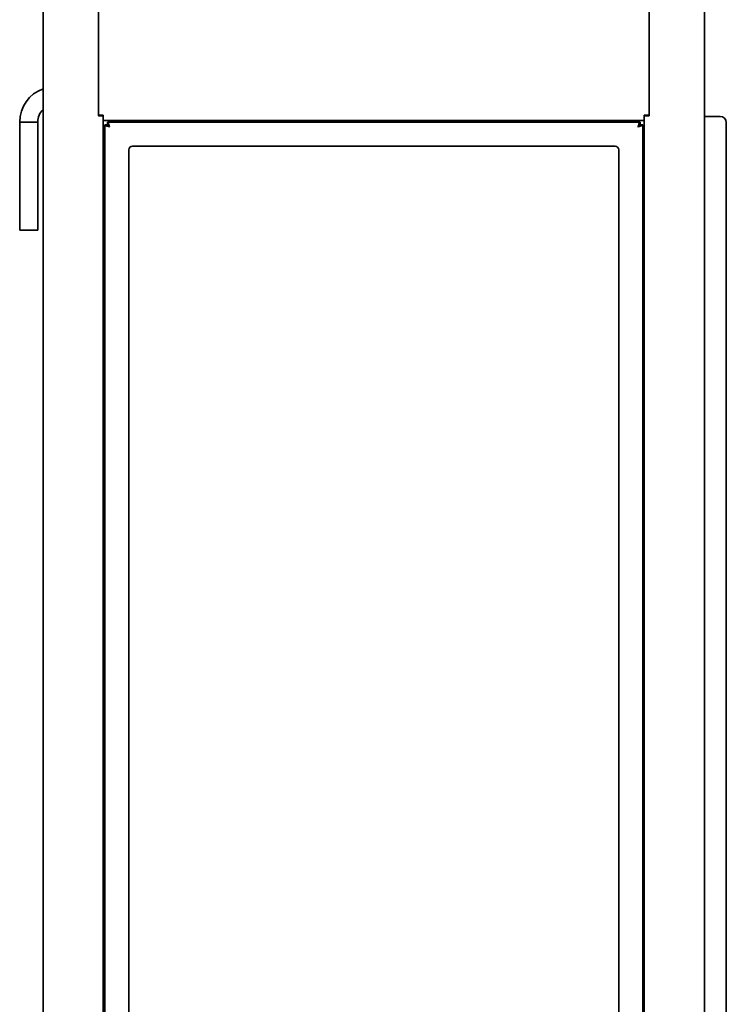
# Model space of a CAD drawing. Units: millimetres. Extents: x 0 to 6720, y 0 to 4752.
# Drawn here: x 3693 to 4281, y 2413 to 3232 of the extents above; entities that cross this region are included whole.
import ezdxf

# ---------------------------------------------------------------- set-up
doc = ezdxf.new("R2010")
doc.units = ezdxf.units.MM
doc.header["$LTSCALE"] = 16
doc.layers.add('Visible Edges(ISO)', color=7, linetype='Continuous', lineweight=35)

msp = doc.modelspace()

# ---------------------------------------------------------------- linework, layer by layer
at = {"layer": 'Visible Edges(ISO)'}
for p, q in [((3712.3, 1654.4), (3712.3, 4087.4)), ((4262.3, 1654.4), (4262.3, 4087.4)), ((3758.3, 3242.4), (3758.3, 3152.9)), ((3758.3, 3152.4), (3758.3, 3242.4)), ((4216.3, 3152.9), (4216.3, 3242.4)), ((4216.3, 3152.4), (4216.3, 3242.4)), ((3758.3, 3152.9), (3762.3, 3152.9)), ((3758.3, 3152.4), (3761.76, 3152.4)), ((3759.3, 3152.9), (3759.3, 3152.4)), ((3761.76, 3150.4), (3762.3, 3150.4)), ((3762.3, 3152.9), (3762.3, 3152.4)), ((3762.3, 3152.4), (3762.3, 3148.4)), ((4212.3, 3148.4), (3762.3, 3148.4)), ((3762.3, 2033.4), (3762.3, 3148.4)), ((3782.3, 3148.4), (3782.3, 3147.15)), ((3783.3, 3147.15), (3783.3, 3148.4)), ((4191.3, 3147.15), (4191.3, 3148.4)), ((4192.3, 3148.4), (4192.3, 3147.15)), ((4212.3, 3152.4), (4212.3, 3152.9)), ((4212.3, 3152.9), (4216.3, 3152.9)), ((4212.3, 3148.4), (4212.3, 3152.4)), ((4212.3, 3150.4), (4212.83, 3150.4)), ((4212.3, 2033.4), (4212.3, 3148.4)), ((4216.3, 3152.4), (4212.83, 3152.4)), ((4215.3, 3152.4), (4215.3, 3152.9)), ((4275.55, 3151.9), (4262.3, 3151.9)), ((3707.8, 3147.16), (3692.8, 3147.16)), ((3692.8, 3057.16), (3692.8, 3147.16)), ((3692.8, 3147.16), (3707.8, 3147.16)), ((3707.8, 3057.16), (3707.8, 3147.16)), ((3763.55, 2036.79), (3763.55, 3145.01)), ((3765.55, 3145.01), (3763.55, 3145.01)), ((3765.69, 3147.15), (4208.91, 3147.15)), ((3765.69, 3145.15), (3765.69, 3147.15)), ((4208.91, 3145.15), (4208.91, 3147.15)), ((4209.05, 3145.01), (4211.05, 3145.01)), ((4211.05, 3145.01), (4211.05, 2036.79)), ((4280.55, 2089.4), (4280.55, 3146.9)), ((3783.55, 2057.65), (3783.55, 3124.15)), ((3786.55, 3127.15), (4188.05, 3127.15)), ((4191.05, 3124.15), (4191.05, 2057.65)), ((3762.3, 3093.15), (3763.55, 3093.15)), ((4212.3, 3093.65), (4211.05, 3093.65)), ((4211.05, 3073.65), (4212.3, 3073.65)), ((3763.55, 3073.15), (3762.3, 3073.15)), ((3692.8, 3057.16), (3707.8, 3057.16)), ((3762.3, 2600.65), (3763.55, 2600.65)), ((4212.3, 2600.9), (4211.05, 2600.9)), ((3763.55, 2580.65), (3762.3, 2580.65)), ((4211.05, 2580.9), (4212.3, 2580.9))]:
    msp.add_line(p, q, dxfattribs=at)
for centre, radius, start, end in [((3722.3, 3147.16), 29.5, 109.81493, 180), ((3722.3, 3147.16), 14.5, 133.60282, 180), ((4275.55, 3146.9), 5, 0, 90), ((3786.55, 3124.15), 3, 90, 180), ((4188.05, 3124.15), 3, 0, 90)]:
    msp.add_arc(centre, radius, start, end, dxfattribs=at)
for points, knots in [([(3763.55, 3145.01), (3763.55, 3144.63), (3764.2, 3144.25), (3765.24, 3143.88), (3765.91, 3143.63), (3766.73, 3143.39), (3767.55, 3143.15)], [0, 0, 0, 0, 0.9551, 0.9551, 0.9551, 1.570796, 1.570796, 1.570796, 1.570796]), ([(3767.55, 3143.15), (3766.79, 3143.59), (3766.05, 3144.04), (3765.73, 3144.49), (3765.61, 3144.66), (3765.55, 3144.83), (3765.55, 3145.01)], [0, 0, 0, 0, 1.135812, 1.135812, 1.135812, 1.570796, 1.570796, 1.570796, 1.570796]), ([(3767.55, 3143.15), (3767.17, 3144.42), (3766.79, 3145.68), (3766.42, 3146.41), (3766.18, 3146.89), (3765.93, 3147.15), (3765.69, 3147.15)], [0, 0, 0, 0, 0.9551, 0.9551, 0.9551, 1.570796, 1.570796, 1.570796, 1.570796]), ([(3767.55, 3143.15), (3767.1, 3143.9), (3766.65, 3144.64), (3766.2, 3144.96), (3766.03, 3145.08), (3765.86, 3145.15), (3765.69, 3145.15)], [0, 0, 0, 0, 1.135812, 1.135812, 1.135812, 1.570796, 1.570796, 1.570796, 1.570796]), ([(4208.91, 3147.15), (4208.53, 3147.15), (4208.15, 3146.5), (4207.78, 3145.46), (4207.53, 3144.79), (4207.29, 3143.97), (4207.05, 3143.15)], [0, 0, 0, 0, 0.9551, 0.9551, 0.9551, 1.570796, 1.570796, 1.570796, 1.570796]), ([(4207.05, 3143.15), (4207.5, 3143.9), (4207.94, 3144.64), (4208.39, 3144.96), (4208.56, 3145.08), (4208.74, 3145.15), (4208.91, 3145.15)], [0, 0, 0, 0, 1.135812, 1.135812, 1.135812, 1.570796, 1.570796, 1.570796, 1.570796]), ([(4207.05, 3143.15), (4208.32, 3143.52), (4209.58, 3143.9), (4210.31, 3144.28), (4210.79, 3144.52), (4211.05, 3144.76), (4211.05, 3145.01)], [0, 0, 0, 0, 0.9551, 0.9551, 0.9551, 1.570796, 1.570796, 1.570796, 1.570796]), ([(4207.05, 3143.15), (4207.81, 3143.59), (4208.54, 3144.04), (4208.86, 3144.49), (4208.98, 3144.66), (4209.05, 3144.83), (4209.05, 3145.01)], [0, 0, 0, 0, 1.135812, 1.135812, 1.135812, 1.570796, 1.570796, 1.570796, 1.570796])]:
    msp.add_open_spline(points, degree=3, knots=knots, dxfattribs=at)

doc.saveas('drawing.dxf')
